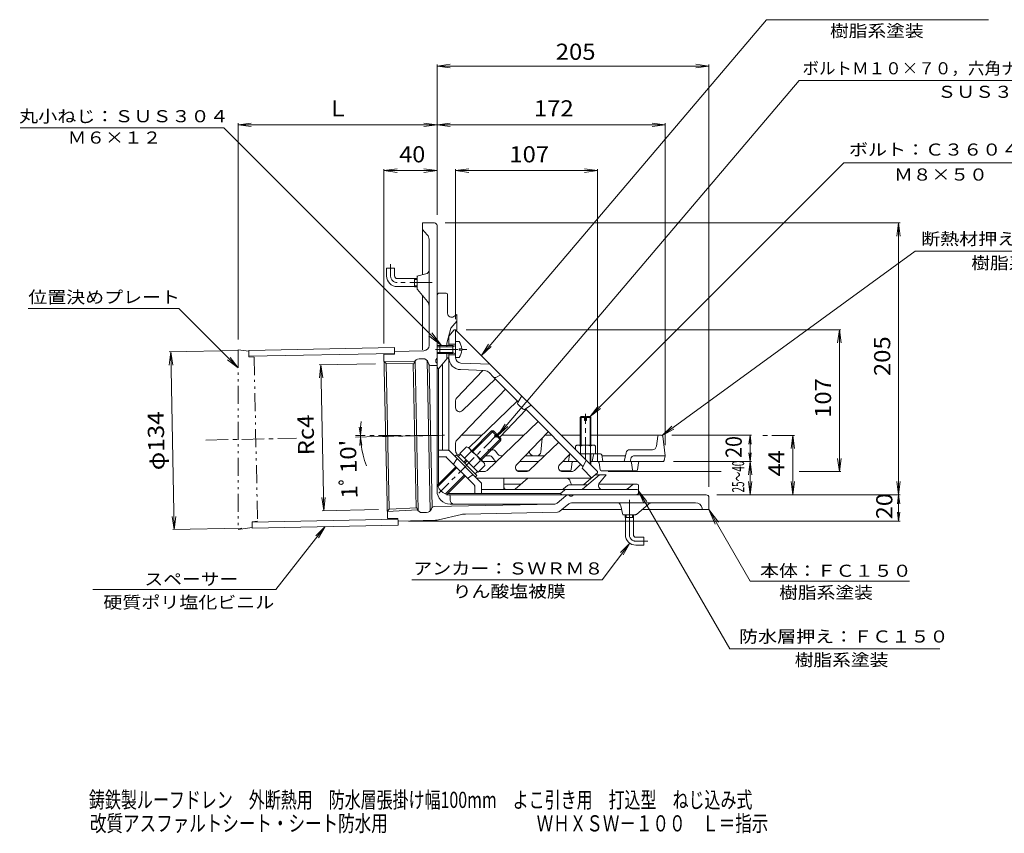
# Model space of a CAD drawing. Units: millimetres. Extents: x -394 to 730, y -550 to 509.
# Drawn here: x -394 to 348, y -550 to 63 of the extents above; entities that cross this region are included whole.
import ezdxf

# ---------------------------------------------------------------- set-up
doc = ezdxf.new("R2010")
doc.units = ezdxf.units.MM
doc.header["$LTSCALE"] = 4
for name, pattern in [('JWW_CENTER1', [6.773333, 4.233333, -0.846667, 0.846667, -0.846667]), ('JWW_DASHED1', [1.693333, 0.846667, -0.846667]), ('JWW_DASHED2', [3.386667, 1.693333, -1.693333]), ('JWW_HOJO', [1.693333, -1.27, 0.423333]), ('JWW_PHANTOM1', [6.773333, 3.386667, -0.846667, 0.423333, -0.846667, 0.423333, -0.846667])]:
    doc.linetypes.add(name, pattern=pattern)
for name, color, linetype in [('1-0ﾚｲﾔ', 7, 'Continuous'), ('1-1ﾚｲﾔ', 7, 'Continuous'), ('1-2ﾚｲﾔ', 7, 'Continuous'), ('1-3ﾚｲﾔ', 7, 'Continuous'), ('1-4ﾚｲﾔ', 7, 'Continuous'), ('1-5ﾚｲﾔ', 7, 'Continuous'), ('1-9', 7, 'Continuous'), ('1-A', 7, 'Continuous'), ('F-5ﾚｲﾔ', 7, 'Continuous'), ('寸法', 7, 'Continuous')]:
    doc.layers.add(name, color=color, linetype=linetype)
doc.styles.add('ＭＳ ゴシック', font='txt', dxfattribs={"height": 1})

msp = doc.modelspace()

# ---------------------------------------------------------------- linework, layer by layer
at = {"layer": '1-0ﾚｲﾔ', "color": 3, "linetype": 'Continuous', "lineweight": 9}
for p, q in [((-81.43, -89.75), (-90.43, -89.75)), ((-90.43, -89.75), (-90.43, -128.86)), ((-86.78, -98.67), (-90.43, -94.75)), ((-79.43, -191.62), (-79.43, -91.75)), ((-85.43, -102.08), (-85.43, -182.14)), ((-85.43, -125.34), (-85.43, -125.29)), ((-94.43, -130.55), (-94.43, -139.38)), ((-93.65, -129.57), (-87.78, -128.27)), ((-86.6, -149.08), (-94.2, -140.03)), ((-90.43, -144.51), (-90.43, -185.32)), ((-111.44, -188.59), (-119.43, -188.75)), ((-116.91, -312.73), (-119.43, -188.75)), ((-89.35, -186.14), (-111.48, -186.59)), ((-111.44, -188.59), (-111.48, -186.59)), ((-92.91, -192.21), (-89.94, -192.15)), ((-79.55, -191.95), (-80.32, -192.86)), ((-119.32, -194.24), (-117.81, -195.73)), ((-119.32, -194.24), (-96.43, -194.48)), ((-117.81, -195.73), (-115.57, -305.69)), ((-117.81, -195.73), (-96.98, -195.96)), ((-97.35, -195.95), (-96.89, -195.96)), ((-95.13, -304.63), (-97.35, -195.95)), ((-96.69, -195.19), (-96.89, -195.96)), ((-93.59, -306.88), (-95.89, -193.65)), ((-84.59, -306.86), (-86.9, -193.47)), ((-85.76, -195.88), (-86.04, -194.98)), ((-83.14, -304.24), (-85.33, -196.63)), ((-83.81, -197.29), (-79.43, -197.2)), ((-80.43, -193.18), (-80.43, -194.29)), ((-79.58, -195.35), (-80.29, -194.64)), ((-79.43, -195.7), (-79.43, -291.75)), ((-69.57, -298.75), (-69.57, -295.69)), ((-69.43, -294.75), (19.61, -294.75)), ((11.03, -301.07), (17.73, -295.45)), ((20.67, -295.6), (19.96, -294.89)), ((22.13, -295.75), (21.02, -295.75)), ((23.37, -294.86), (22.46, -295.63)), ((23.69, -294.75), (123.57, -294.75)), ((125.57, -296.75), (125.57, -305.75)), ((9.17, -301.77), (-81.72, -303.61)), ((-69.43, -301.75), (9.47, -301.75)), ((13.27, -307.02), (19.91, -301.45)), ((115.47, -300.75), (21.84, -300.75)), ((56.16, -300.75), (56.11, -300.75)), ((60.39, -308.96), (59.09, -303.1)), ((79.9, -301.92), (70.85, -309.51)), ((-115.57, -305.69), (-117.02, -307.24)), ((-117.02, -307.24), (-94.16, -306.06)), ((-115.57, -305.69), (-94.77, -304.61)), ((-95.13, -304.63), (-94.68, -304.61)), ((-94.45, -305.37), (-94.68, -304.61)), ((-90.54, -308.19), (-87.42, -308.12)), ((-83.69, -305.34), (-83.59, -305)), ((-60.97, -309.62), (-78.41, -313.72)), ((-57.86, -309.23), (11.4, -307.72)), ((14.79, -305.75), (59.68, -305.75)), ((61.37, -309.75), (70.2, -309.75)), ((75.33, -305.75), (125.57, -305.75)), ((120.37, -304.77), (120.57, -305.75)), ((-108.91, -312.56), (-116.91, -312.73)), ((-108.87, -314.56), (-108.91, -312.56)), ((-80.49, -313.98), (-108.87, -314.56))]:
    msp.add_line(p, q, dxfattribs=at)
at = {"layer": '1-0ﾚｲﾔ', "color": 3, "linetype": 'JWW_DASHED1', "lineweight": 9}
for p, q in [((-85.43, -125.34), (-85.43, -152.29)), ((56.16, -300.75), (83.11, -300.75))]:
    msp.add_line(p, q, dxfattribs=at)
at = {"layer": '1-0ﾚｲﾔ', "color": 3, "linetype": 'JWW_HOJO', "lineweight": 9}
for p, q in [((-94.43, -130.57), (-94.43, -129.75)), ((-94.43, -139.75), (-94.43, -139.38)), ((-94.43, -139.75), (-94.2, -140.03)), ((-79.43, -191.81), (-79.55, -191.95)), ((-79.43, -191.81), (-79.43, -191.62)), ((22.32, -295.75), (22.13, -295.75)), ((22.46, -295.63), (22.32, -295.75)), ((23.51, -294.75), (23.37, -294.86)), ((23.51, -294.75), (23.69, -294.75)), ((-69.57, -301.75), (-66.57, -301.75)), ((61.39, -309.75), (60.57, -309.75)), ((70.57, -309.75), (70.2, -309.75)), ((70.57, -309.75), (70.85, -309.51))]:
    msp.add_line(p, q, dxfattribs=at)
at = {"layer": '1-0ﾚｲﾔ', "color": 3, "linetype": 'JWW_CENTER1', "lineweight": 9}
for p, q in [((-83.04, -134.75), (-109.43, -134.75)), ((-253.74, -253.5), (-185.35, -252.11)), ((-79.43, -249.95), (-140.94, -249.95)), ((-140.91, -251.2), (-73.88, -249.84)), ((-128.88, -250.96), (-73.88, -249.84)), ((189.96, -249.95), (165.48, -249.95)), ((65.57, -298.57), (65.57, -313.56))]:
    msp.add_line(p, q, dxfattribs=at)
at = {"layer": '1-0ﾚｲﾔ', "color": 3, "linetype": 'Continuous', "lineweight": 9}
for centre, radius, start, end in [((-81.43, -91.75), 2, 0, 90), ((-90.43, -102.08), 5, 0, 43.00076), ((-88.43, -125.34), 3, 282.52797, 0), ((-93.43, -130.55), 1, 102.5282, 180.00284), ((-93.43, -139.38), 1, 180, 220.00017), ((-90.43, -152.29), 5, 0, 40.00017), ((-89.43, -182.14), 4, 271.16649, 0), ((-92.82, -196.21), 4, 91.16542, 165.22203), ((-89.86, -196.15), 4, 17.08061, 91.16649), ((-79.93, -193.18), 0.5, 139.99892, 179.99681), ((-79.93, -191.62), 0.5, 320.0007, 0), ((-83.85, -195.29), 2, 197.08084, 271.16684), ((-79.93, -194.29), 0.5, 180.00105, 225), ((-79.93, -195.7), 0.5, 0, 44.99799), ((-69.43, -284.75), 10, 180, 270), ((-69.43, -291.75), 10, 180, 270), ((-70.57, -295.69), 1, 0, 84.07614), ((19.66, -297.75), 3, 90, 130.00017), ((19.61, -295.25), 0.5, 45.00198, 90), ((21.02, -295.25), 0.5, 225, 269.99893), ((22.13, -295.25), 0.5, 270.00319, 310.00108), ((23.69, -295.25), 0.5, 90, 130.00148), ((123.57, -296.75), 2, 0, 90), ((-81.68, -305.61), 2, 91.16684, 162.33414), ((-66.57, -298.75), 3, 180, 270), ((9.11, -298.77), 3, 271.16022, 310.00018), ((21.84, -303.75), 3, 90, 130.00018), ((56.16, -303.75), 3, 12.52797, 90), ((83.11, -305.75), 5, 90, 130.00017), ((115.47, -305.75), 5, 11.30994, 90), ((-90.63, -304.19), 4, 197.11255, 271.16684), ((-87.51, -304.13), 4, 271.16666, 342.33405), ((-57.53, -324.22), 15, 91.24379, 103.22649), ((11.34, -304.73), 3, 271.16022, 310.00018), ((61.37, -308.75), 1, 192.5282, 270.00284), ((70.2, -308.75), 1, 270, 310.00017), ((-80.69, -303.99), 10, 271.16663, 283.22644)]:
    msp.add_arc(centre, radius, start, end, dxfattribs=at)
at = {"layer": '1-0ﾚｲﾔ', "color": 3, "linetype": 'JWW_HOJO', "lineweight": 9}
msp.add_arc((-69.43, -284.75), 10, 264.07607, 269.22484, dxfattribs=at)
at = {"layer": '1-1ﾚｲﾔ', "color": 2, "linetype": 'Continuous', "lineweight": 9}
for p, q in [((-79.43, -286.75), (-79.43, -145.03)), ((-78.73, -143.1), (-78.43, -142.75)), ((-72.43, -142.75), (-78.43, -142.75)), ((-71.43, -157.89), (-71.43, -143.78)), ((-66.71, -160.34), (-64.43, -158.75)), ((-64.43, -170.7), (-64.43, -158.75)), ((-68.93, -169.11), (-71.93, -180.31)), ((-68.93, -169.11), (-64.43, -163.75)), ((-77.43, -182.25), (-79.43, -182.25)), ((-77.43, -183.12), (-79.43, -183.12)), ((-71.93, -180.31), (-71.93, -183.12)), ((-77.43, -187.38), (-79.43, -187.38)), ((-77.43, -188.25), (-79.43, -188.25)), ((-72.17, -192.28), (-78.43, -199.75)), ((-71.93, -191.64), (-71.93, -187.38)), ((-71.93, -187.38), (-71.93, -191.64)), ((-78.43, -199.75), (-78.56, -199.63)), ((-78.43, -286.72), (-78.43, -199.75)), ((-75.43, -261.16), (-75.43, -196.17)), ((-71.01, -261.16), (-78.43, -261.16)), ((-73.91, -266.16), (-78.43, -266.16)), ((-51.72, -287.1), (-71.79, -267.04)), ((-70.3, -261.45), (-46.14, -285.62)), ((30.24, -290.51), (43.07, -279.75)), ((39.78, -279.75), (48.07, -279.75)), ((42.97, -285.82), (48.07, -279.75)), ((-50.85, -289.22), (-50.85, -293.75)), ((-45.85, -286.32), (-45.85, -293.75)), ((-29.04, -282.25), (-29.04, -288.75)), ((-16.28, -286.75), (-29.04, -286.75)), ((-10.91, -282.25), (-20.62, -290.4)), ((15.95, -290.28), (19.01, -287.72)), ((33.4, -287.25), (20.29, -287.25)), ((71.57, -286.75), (42.44, -286.75)), ((68.29, -286.98), (65.19, -289.58)), ((72.57, -287.75), (72.57, -293.75)), ((-71.43, -294.75), (70.28, -294.75)), ((13.57, -293.75), (-71.31, -293.75)), ((29.59, -290.75), (-45.85, -290.75)), ((16.58, -291.22), (13.57, -293.75)), ((13.69, -293.87), (13.57, -293.75)), ((29.59, -290.75), (45.27, -290.75)), ((45.27, -290.75), (71.57, -290.75)), ((72.21, -294.05), (72.57, -293.75))]:
    msp.add_line(p, q, dxfattribs=at)
at = {"layer": '1-1ﾚｲﾔ', "color": 2, "linetype": 'JWW_HOJO', "lineweight": 9}
for p, q in [((-71.93, -192), (-72.17, -192.28)), ((-71.93, -191.64), (-71.93, -192)), ((-78.56, -199.63), (-79.43, -198.75)), ((-72.67, -266.16), (-73.91, -266.16)), ((-71.79, -267.04), (-72.67, -266.16)), ((-50.85, -287.98), (-51.72, -287.1)), ((-50.85, -287.98), (-50.85, -289.22)), ((-29.04, -288.75), (-29.04, -290.75)), ((19.01, -287.72), (19.57, -287.25)), ((34.13, -287.25), (33.4, -287.25)), ((68.57, -286.75), (68.29, -286.98)), ((-20.62, -290.4), (-21.04, -290.75)), ((15.4, -290.75), (15.95, -290.28)), ((17.14, -290.75), (16.58, -291.22)), ((29.96, -290.75), (30.24, -290.51)), ((65.19, -289.58), (63.8, -290.75))]:
    msp.add_line(p, q, dxfattribs=at)
at = {"layer": '1-1ﾚｲﾔ', "color": 2, "linetype": 'JWW_CENTER1', "lineweight": 9}
msp.add_line((-32.25, -247.56), (-78.07, -293.39), dxfattribs=at)
at = {"layer": '1-1ﾚｲﾔ', "color": 2, "linetype": 'JWW_DASHED2', "lineweight": 9}
for p, q in [((-64.71, -268.21), (-67.06, -271.77)), ((-52.9, -280.02), (-56.45, -282.37))]:
    msp.add_line(p, q, dxfattribs=at)
at = {"layer": '1-1ﾚｲﾔ', "color": 2, "linetype": 'Continuous', "lineweight": 9}
for centre, radius, start, end in [((-76.43, -145.03), 3, 139.99971, 180), ((-72.43, -143.75), 1, 0, 90), ((-68.43, -157.89), 3, 180, 305.00417), ((-72.93, -191.64), 1, 319.9996, 0), ((-76.43, -197.5), 3, 180, 224.99983), ((-73.91, -269.16), 3, 45, 90), ((-71.01, -262.16), 1, 45, 90), ((-71.43, -286.75), 8, 180, 186.62491), ((-53.85, -289.22), 3, 0, 45), ((-46.85, -286.32), 1, 0, 45), ((-27.04, -288.75), 2, 180, 270), ((20.29, -289.25), 2, 90, 129.99985), ((33.4, -285.25), 2, 270, 310.00017), ((45.27, -287.75), 3, 139.9993, 270), ((68.93, -287.75), 1, 90, 130.0004), ((71.57, -287.75), 1, 0, 90), ((-71.43, -286.75), 8, 263.99117, 270), ((-21.59, -289.25), 1.5, 270, 310.00003), ((15.81, -291.75), 3, 224.9977, 270), ((14.67, -288.75), 2, 270, 309.99985), ((17.87, -292.75), 2, 90, 129.99994), ((29.59, -289.75), 1, 270, 309.99994), ((61.98, -285.75), 5, 270, 309.99995), ((70.28, -291.75), 3, 270, 309.99908), ((71.57, -291.75), 1, 0, 90)]:
    msp.add_arc(centre, radius, start, end, dxfattribs=at)
at = {"layer": '1-1ﾚｲﾔ', "color": 2, "linetype": 'JWW_DASHED2', "lineweight": 9}
for centre, start, end in [((-65.53, -267.64), 325.30484, 45.00075), ((-52.33, -280.84), 44.99925, 124.69516)]:
    msp.add_arc(centre, 1, start, end, dxfattribs=at)
at = {"layer": '1-2ﾚｲﾔ', "color": 6, "linetype": 'Continuous', "lineweight": 9}
for p, q in [((-66.43, -170.25), (-70.55, -175.16)), ((-66.43, -170.25), (-65.43, -170.25)), ((41.57, -277.25), (-65.43, -170.25)), ((-65.43, -179.25), (-65.43, -170.25)), ((-70.43, -175.01), (-70.43, -182.25)), ((-70.43, -181.25), (-65.43, -181.25)), ((-70.43, -188.25), (-70.43, -261.25)), ((-70.43, -189.25), (-65.43, -189.25)), ((-43.54, -201.09), (-61.78, -200.39)), ((-61.59, -195.39), (-39.43, -196.25)), ((-44.86, -201.04), (-64.6, -221.7)), ((-35.35, -207.4), (-60.36, -231.3)), ((-36.82, -205.93), (-40.2, -202.55)), ((-36.82, -205.93), (-18.19, -224.56)), ((-35.05, -206.19), (-31.43, -204.25)), ((-27.76, -214.99), (-64.6, -253.54)), ((-18.58, -225.19), (-15.47, -220.21)), ((-65.43, -229.13), (-65.43, -223.77)), ((-18.73, -224.02), (-55.58, -259.23)), ((-14.62, -230.25), (-18.44, -226.43)), ((-13.38, -230.4), (-8.4, -227.28)), ((-12.75, -230), (30.61, -273.36)), ((-12.21, -230.54), (-32.1, -251.37)), ((-3.17, -239.58), (-41.72, -276.42)), ((4.41, -247.16), (-19.49, -272.17)), ((-65.43, -261.25), (-65.43, -255.61)), ((12.38, -255.13), (-9.89, -276.42)), ((21.03, -263.78), (13, -272.17)), ((29, -271.75), (24.12, -276.42)), ((30.22, -274.08), (33.08, -268.76)), ((-48.03, -277.25), (-43.8, -277.25)), ((-17.32, -277.25), (-11.96, -277.25)), ((15.17, -277.25), (22.04, -277.25)), ((30.39, -275.26), (36.97, -281.84)), ((31.26, -286.9), (41.57, -278.25)), ((41.57, -277.25), (41.57, -278.25)), ((36.8, -282.25), (-49.51, -282.25)), ((21.05, -284.66), (21.33, -286.04)), ((30.29, -287.25), (22.8, -287.25))]:
    msp.add_line(p, q, dxfattribs=at)
at = {"layer": '1-2ﾚｲﾔ', "color": 6, "linetype": 'JWW_CENTER1', "lineweight": 9}
msp.add_line((-80.71, -185.25), (-56.94, -185.25), dxfattribs=at)
at = {"layer": '1-2ﾚｲﾔ', "color": 6, "linetype": 'JWW_HOJO', "lineweight": 9}
msp.add_line((-36.03, -206.72), (-35.05, -206.19), dxfattribs=at)
at = {"layer": '1-2ﾚｲﾔ', "color": 6, "linetype": 'Continuous', "lineweight": 9}
for centre, radius, start, end in [((-73.43, -193.71), 3, 0, 59.99872), ((-61.43, -191.4), 9, 180, 267.79738), ((-61.43, -191.4), 4, 180, 267.79738), ((-43.73, -206.09), 5, 45.00029, 87.7975), ((-35.76, -204.87), 1.5, 225, 298.30083), ((-62.43, -223.77), 3, 136.30006, 179.99953), ((-62.43, -229.13), 3, 179.99953, 313.69995), ((-17.74, -225.72), 1, 147.99431, 225.00101), ((-13.91, -229.55), 1, 225, 302.00449), ((-62.43, -255.61), 3, 136.30006, 179.99953), ((-49.43, -261.25), 21, 179.99979, 180.2036), ((-49.43, -261.25), 21, 180, 180.71455), ((-49.43, -261.25), 16, 180, 181.68024), ((-62.43, -261.63), 3, 181.68033, 272.93593), ((-17.32, -274.25), 3, 136.30005, 270.00047), ((15.17, -274.25), 3, 136.30005, 270.00047), ((31.1, -274.55), 1, 151.69981, 225), ((-43.8, -274.25), 3, 270.00047, 313.69994), ((-11.96, -274.25), 3, 270.00047, 313.69994), ((22.04, -274.25), 3, 270.00047, 313.69994), ((18.11, -285.25), 3, 11.30936, 90), ((22.8, -285.75), 1.5, 191.30937, 270), ((30.29, -285.75), 1.5, 270, 310.00003)]:
    msp.add_arc(centre, radius, start, end, dxfattribs=at)
at = {"layer": '1-3ﾚｲﾔ', "color": 7, "linetype": 'JWW_PHANTOM1', "lineweight": 9}
for p, q in [((-221.42, -186.39), (-229.43, -185.57)), ((-229.43, -185.57), (-229.43, -320.91)), ((-221.42, -186.39), (-221.33, -190.64)), ((-217.32, -191.06), (-221.33, -190.64)), ((-217.32, -191.06), (-214.8, -314.54)), ((-214.8, -314.54), (-218.79, -315.12)), ((-218.79, -315.12), (-218.71, -319.37)), ((-218.71, -319.37), (-229.43, -320.91))]:
    msp.add_line(p, q, dxfattribs=at)
at = {"layer": '1-3ﾚｲﾔ', "color": 4, "linetype": 'Continuous', "lineweight": 9}
for p, q in [((-221.43, -185.83), (-111.54, -183.59)), ((-111.54, -183.59), (-111.48, -186.59)), ((-221.43, -185.83), (-221.34, -190.33)), ((-221.34, -190.33), (-111.45, -188.09)), ((-218.79, -315.3), (-108.9, -313.06)), ((-218.7, -319.8), (-218.79, -315.3)), ((-218.7, -319.8), (-108.81, -317.56)), ((-108.87, -314.56), (-108.81, -317.56))]:
    msp.add_line(p, q, dxfattribs=at)
at = {"layer": '1-4ﾚｲﾔ', "color": 7, "linetype": 'Continuous', "lineweight": 9}
for p, q in [((-79.43, 28.55), (-69.52, 29.85)), ((-79.43, 29.75), (-79.43, -83.75)), ((125.57, 28.55), (115.65, 29.85)), ((125.57, 29.75), (125.57, -288.75)), ((-79.43, 28.55), (125.57, 28.55)), ((-79.43, 28.55), (-69.52, 27.24)), ((125.57, 28.55), (115.65, 27.24)), ((-229.43, -15.76), (-219.52, -14.46)), ((-229.43, -14.56), (-229.43, -177.57)), ((-79.43, -15.76), (-89.35, -14.46)), ((-79.43, -15.76), (-69.52, -14.46)), ((92.57, -15.76), (82.65, -14.46)), ((92.57, -14.56), (92.57, -257.25)), ((-229.43, -15.76), (-79.43, -15.76)), ((-229.43, -15.76), (-219.52, -17.07)), ((-79.43, -15.76), (-89.35, -17.07)), ((-79.43, -15.76), (92.57, -15.76)), ((-79.43, -15.76), (-69.52, -17.07)), ((92.57, -15.76), (82.65, -17.07)), ((-119.43, -50.35), (-109.52, -49.05)), ((-119.43, -49.15), (-119.43, -180.75)), ((-119.43, -50.35), (-79.43, -50.35)), ((-119.43, -50.35), (-109.52, -51.66)), ((-79.43, -50.35), (-89.35, -49.05)), ((-79.43, -50.35), (-89.35, -51.66)), ((-65.43, -50.35), (-55.52, -49.05)), ((-65.43, -49.15), (-65.43, -162.25)), ((-65.43, -50.35), (41.57, -50.35)), ((-65.43, -50.35), (-55.52, -51.66)), ((41.57, -50.35), (31.65, -49.05)), ((41.57, -50.35), (31.65, -51.66)), ((41.57, -49.15), (41.57, -269.25)), ((269.74, -89.75), (-73.43, -89.75)), ((268.54, -89.75), (267.23, -99.66)), ((268.54, -294.75), (268.54, -89.75)), ((268.54, -89.75), (269.84, -99.66)), ((225.12, -170.25), (-57.43, -170.25)), ((223.92, -170.25), (222.61, -180.16)), ((223.92, -277.25), (223.92, -170.25)), ((223.92, -170.25), (225.22, -180.16)), ((-281.44, -187.05), (-229.43, -185.99)), ((-280.24, -187.03), (-281.35, -196.96)), ((-277.52, -321), (-280.24, -187.03)), ((-280.24, -187.03), (-278.74, -196.91)), ((-168.26, -196.76), (-125.81, -195.89)), ((-167.06, -196.73), (-168.16, -206.67)), ((-167.06, -196.73), (-164.82, -306.69)), ((-167.06, -196.73), (-165.55, -206.62)), ((-137.18, -249.87), (-138.13, -243.69)), ((-137.18, -249.87), (-136.5, -243.66)), ((-137.14, -251.26), (-137.71, -257.49)), ((-137.14, -251.26), (-136.07, -257.42)), ((157.77, -249.75), (97.69, -249.75)), ((156.57, -249.75), (155.69, -256.45)), ((156.57, -269.75), (156.57, -249.75)), ((156.57, -249.75), (157.46, -256.45)), ((188.76, -249.95), (187.45, -259.86)), ((188.76, -294.75), (188.76, -249.95)), ((188.76, -249.95), (190.06, -259.86)), ((156.57, -269.75), (155.69, -263.04)), ((156.57, -269.75), (157.46, -263.04)), ((157.77, -269.75), (98.76, -269.75)), ((156.57, -269.75), (155.27, -279.66)), ((156.57, -294.75), (156.57, -269.75)), ((156.57, -269.75), (157.88, -279.66)), ((223.92, -277.25), (222.61, -267.33)), ((223.92, -277.25), (225.22, -267.33)), ((134.67, -277.25), (49.57, -277.25)), ((225.12, -277.25), (193.63, -277.25)), ((156.57, -294.75), (155.27, -284.83)), ((156.57, -294.75), (157.88, -284.83)), ((188.76, -294.75), (187.45, -284.83)), ((188.76, -294.75), (190.06, -284.83)), ((268.54, -294.75), (267.23, -284.83)), ((268.54, -294.75), (269.84, -284.83)), ((-164.82, -306.69), (-166.33, -296.8)), ((-164.82, -306.69), (-163.72, -296.75)), ((269.74, -294.75), (131.57, -294.75)), ((268.54, -294.75), (267.66, -301.45)), ((268.54, -314.56), (268.54, -294.75)), ((268.54, -294.75), (269.42, -301.45)), ((-277.52, -321), (-279.02, -311.11)), ((-277.52, -321), (-276.41, -311.06)), ((-166.02, -306.71), (-123.57, -305.85)), ((268.54, -314.56), (267.66, -307.86)), ((268.54, -314.56), (269.42, -307.86)), ((269.74, -314.56), (-100.87, -314.56)), ((-278.72, -321.02), (-226.7, -319.96))]:
    msp.add_line(p, q, dxfattribs=at)
at = {"layer": '1-4ﾚｲﾔ', "color": 4, "linetype": 'JWW_CENTER1', "lineweight": 9}
msp.add_line((32.57, -268.25), (32.57, -233.79), dxfattribs=at)
at = {"layer": '1-4ﾚｲﾔ', "color": 4, "linetype": 'Continuous', "lineweight": 9}
for p, q in [((-60.98, -249.75), (-45.65, -249.75)), ((-30.56, -249.75), (-13.82, -249.75)), ((-1.17, -262.54), (-0.14, -251.93)), ((1.88, -249.75), (1.93, -249.75)), ((1.93, -249.75), (7, -249.75)), ((14.07, -249.75), (28.57, -249.75)), ((36.57, -249.75), (89.69, -249.75)), ((86.95, -250.62), (85.98, -258.13)), ((90.68, -250.62), (92.57, -265.25)), ((-42.81, -265.25), (-40.04, -265.25)), ((-41.07, -260.75), (-37.63, -260.75)), ((-36.32, -268.41), (-37.54, -266.58)), ((-35.13, -262.08), (-33.92, -263.91)), ((-31.42, -265.25), (-30.04, -265.25)), ((-12.87, -265.25), (1.8, -265.25)), ((-9.7, -262.54), (-9.75, -261.98)), ((20.43, -264.58), (19.57, -269.75)), ((19.62, -265.25), (20.32, -265.25)), ((43.72, -263.75), (28.07, -263.75)), ((38.43, -264.58), (37.57, -269.75)), ((44.71, -264.58), (45.57, -269.75)), ((44.82, -265.25), (62.57, -265.25)), ((63.04, -263.1), (61.57, -269.75)), ((83.01, -260.75), (65.97, -260.75)), ((69.58, -265.25), (92.57, -265.25)), ((91.74, -268.96), (92.57, -265.25)), ((-34.75, -269.75), (-44.89, -269.75)), ((-2.91, -269.75), (-17.17, -269.75)), ((27, -269.75), (15.32, -269.75)), ((22.57, -269.75), (21.69, -275.89)), ((90.76, -269.75), (36.57, -269.75)), ((43.44, -275.89), (42.68, -270.58)), ((66.65, -267.6), (66.18, -269.75)), ((67.19, -270.61), (67.94, -275.89)), ((72.44, -270.61), (71.69, -275.89)), ((-18.98, -276.75), (-10.31, -276.75)), ((13.52, -276.75), (20.7, -276.75)), ((44.43, -276.75), (70.7, -276.75))]:
    msp.add_line(p, q, dxfattribs=at)
at = {"layer": '1-4ﾚｲﾔ', "color": 7, "linetype": 'Continuous', "lineweight": 9}
msp.add_arc((-69.01, -248.49), 68.19, 172.50744, 200.95459, dxfattribs=at)
at = {"layer": '1-4ﾚｲﾔ', "color": 4, "linetype": 'Continuous', "lineweight": 9}
for centre, radius, start, end in [((87.95, -250.75), 1, 90, 172.64762), ((89.69, -250.75), 1, 7.35238, 90), ((83.01, -257.75), 3, 270, 352.64762), ((-40.04, -268.25), 3, 33.69007, 90), ((-37.63, -263.75), 3, 33.69007, 90), ((-31.42, -262.25), 3, 213.69007, 270), ((-6.71, -262.25), 3, 185.52754, 270), ((-4.16, -262.25), 3, 270, 354.47246), ((21.41, -264.75), 1, 154.92099, 170.53943), ((21.41, -264.75), 1, 110.7149, 117.67885), ((39.41, -264.75), 1, 90, 170.53943), ((43.72, -264.75), 1, 9.46057, 90), ((65.97, -263.75), 3, 90, 167.47119), ((69.58, -268.25), 3, 90, 167.47119), ((-33.83, -266.75), 3, 213.69007, 254.47), ((23.44, -270.72), 1, 96.84771, 171.8699), ((41.69, -270.72), 1, 8.1301, 83.15229), ((66.2, -270.75), 1, 8.1301, 90), ((73.43, -270.75), 1, 90, 171.8699), ((90.76, -268.75), 1, 270, 347.47119), ((20.7, -275.75), 1, 270, 351.8699), ((44.43, -275.75), 1, 188.1301, 270), ((68.93, -275.75), 1, 188.1301, 270), ((70.7, -275.75), 1, 270, 351.8699)]:
    msp.add_arc(centre, radius, start, end, dxfattribs=at)
at = {"layer": '1-5ﾚｲﾔ', "color": 7, "linetype": 'Continuous', "lineweight": 9}
for p, q in [((-274.24, -154.31), (-229.43, -199.12)), ((-229.43, -199.12), (-235.52, -191.18)), ((-229.43, -199.12), (-237.37, -193.03))]:
    msp.add_line(p, q, dxfattribs=at)
at = {"layer": '1-9', "color": 2, "linetype": 'Continuous', "lineweight": 9}
for p, q in [((-111.43, -123.75), (-117.43, -123.75)), ((-117.43, -129.75), (-117.43, -123.75)), ((-111.43, -129.75), (-111.43, -123.75)), ((-109.43, -131.75), (-96.43, -131.75)), ((-96.43, -137.92), (-96.43, -131.57)), ((-96.43, -131.57), (-94.43, -131.57)), ((-96.43, -132.39), (-94.43, -132.39)), ((-109.43, -137.75), (-96.43, -137.75)), ((-96.43, -137.11), (-94.43, -137.11)), ((-96.43, -137.92), (-94.43, -137.92)), ((62.39, -311.75), (62.39, -309.75)), ((62.39, -311.75), (68.74, -311.75)), ((62.57, -324.75), (62.57, -311.75)), ((63.21, -311.75), (63.21, -309.75)), ((67.93, -311.75), (67.93, -309.75)), ((68.57, -324.75), (68.57, -311.75)), ((68.74, -311.75), (68.74, -309.75)), ((70.57, -326.75), (76.57, -326.75)), ((70.57, -332.75), (76.57, -332.75)), ((76.57, -326.75), (76.57, -332.75))]:
    msp.add_line(p, q, dxfattribs=at)
at = {"layer": '1-9', "color": 2, "linetype": 'JWW_CENTER1', "lineweight": 9}
for p, q in [((-114.43, -129.75), (-114.43, -120.75)), ((65.57, -313.56), (65.57, -324.75)), ((70.57, -329.75), (79.57, -329.75))]:
    msp.add_line(p, q, dxfattribs=at)
at = {"layer": '1-9', "color": 2, "linetype": 'Continuous', "lineweight": 9}
for centre, radius in [((-109.43, -129.75), 8), ((-109.43, -129.75), 2), ((70.57, -324.75), 8), ((70.57, -324.75), 2)]:
    msp.add_arc(centre, radius, 180, 270, dxfattribs=at)
at = {"layer": '1-9', "color": 2, "linetype": 'JWW_CENTER1', "lineweight": 9}
for centre in [(-109.43, -129.75), (70.57, -324.75)]:
    msp.add_arc(centre, 5, 180, 270, dxfattribs=at)
at = {"layer": '1-A', "color": 2, "linetype": 'Continuous', "lineweight": 9}
for p, q in [((-77.43, -182.25), (-77.43, -188.25)), ((-67.43, -182.25), (-77.43, -182.25)), ((-67.43, -183.12), (-77.43, -183.12)), ((-67.43, -183.12), (-65.56, -182.06)), ((-67.43, -182.25), (-66.67, -182.69)), ((-67.43, -182.25), (-67.43, -188.25)), ((-62.83, -179.25), (-65.43, -179.25)), ((-65.43, -191.25), (-65.43, -179.25)), ((-62.83, -185.72), (-62.83, -184.77)), ((-60.85, -184.77), (-62.83, -184.77)), ((-67.43, -187.38), (-77.43, -187.38)), ((-67.43, -188.25), (-77.43, -188.25)), ((-67.43, -187.38), (-65.56, -188.43)), ((-67.43, -188.25), (-66.67, -187.8)), ((-62.83, -191.25), (-65.43, -191.25)), ((-65.43, -191.4), (-65.43, -191.25)), ((-60.85, -185.72), (-62.83, -185.72)), ((28.57, -236.42), (29.24, -235.75)), ((28.57, -236.42), (28.57, -257.25)), ((31.82, -236.42), (28.57, -236.42)), ((29.23, -235.75), (29.23, -257.25)), ((29.24, -235.75), (31.82, -235.75)), ((31.82, -238.75), (31.82, -235.75)), ((33.32, -238.75), (33.32, -235.75)), ((33.32, -235.75), (35.89, -235.75)), ((36.57, -236.42), (33.32, -236.42)), ((35.89, -235.75), (36.57, -236.42)), ((35.9, -235.75), (35.9, -257.25)), ((36.57, -236.42), (36.57, -257.25)), ((31.82, -238.75), (33.32, -238.75)), ((-53.18, -261.47), (-38.27, -246.56)), ((-52.47, -262.17), (-36.86, -246.56)), ((-46.81, -267.83), (-31.25, -252.27)), ((-38.32, -246.56), (-36.91, -246.56)), ((-35.32, -249.57), (-38.32, -246.56)), ((-34.61, -248.86), (-36.91, -246.56)), ((-36.02, -250.28), (-34.61, -248.86)), ((-34.96, -251.34), (-36.02, -250.28)), ((-34.96, -251.34), (-33.55, -249.92)), ((-31.25, -253.63), (-34.26, -250.63)), ((-31.25, -252.22), (-33.55, -249.92)), ((-31.25, -252.22), (-31.25, -253.63)), ((-57.23, -258.68), (-62.25, -263.71)), ((-54.86, -259.78), (-44.47, -270.17)), ((-46.11, -268.54), (-31.25, -253.68)), ((25.07, -257.97), (25.07, -260.75)), ((26.94, -257.25), (38.19, -257.25)), ((28.82, -257.97), (28.82, -263.75)), ((36.31, -257.97), (36.31, -263.75)), ((40.07, -257.97), (40.07, -263.75)), ((-66, -265.76), (-64.87, -264.62)), ((-49.31, -280.18), (-64.87, -264.62)), ((-63.59, -265.9), (-61.83, -264.13)), ((-48.39, -277.56), (-62.25, -263.71)), ((-53.76, -262.15), (-58.78, -267.18)), ((28.57, -263.75), (28.57, -264.25)), ((35.9, -263.75), (35.9, -271.58)), ((36.57, -263.75), (36.57, -272.25)), ((36.81, -263.75), (40.07, -263.75)), ((-79.08, -287.37), (-65.27, -273.56)), ((-78.73, -288.43), (-64.56, -274.26)), ((-59.26, -270.23), (-57.5, -268.46)), ((-58.56, -270.94), (-56.79, -269.17)), ((-46.84, -269.07), (-51.86, -274.09)), ((-43.37, -272.54), (-48.39, -277.56)), ((-73.05, -294.07), (-58.9, -279.92)), ((-71.98, -294.42), (-58.2, -280.63)), ((-50.58, -278.91), (-48.82, -277.14)), ((-50.44, -281.31), (-49.31, -280.18))]:
    msp.add_line(p, q, dxfattribs=at)
for centre, radius, start, end in [((-65.68, -181.85), 0.25, 299.32918, 0), ((-70.83, -185.25), 10, 2.74562, 36.86987), ((-65.68, -188.65), 0.25, 0, 60.67082), ((-70.83, -185.25), 10, 323.13013, 357.25438), ((-57.55, -262.48), 3.81, 4.92564, 85.07436), ((26.94, -260.05), 2.8, 47.92557, 132.07463), ((32.57, -267.34), 10.09, 68.19786, 111.80214), ((38.19, -260.05), 2.8, 47.92572, 132.07428), ((-59.44, -274.75), 13.82, 24.26926, 65.73074), ((-47.17, -272.87), 3.81, 4.92564, 85.07436)]:
    msp.add_arc(centre, radius, start, end, dxfattribs=at)
at = {"layer": '寸法', "color": 7, "linetype": 'Continuous', "lineweight": 9}
for p, q in [((169, 63.46), (-46, -189.68)), ((169, 63.46), (336.24, 63.46)), ((193.6, 17.51), (-33.55, -249.92)), ((193.6, 17.51), (484.07, 17.51)), ((-393.79, -18.19), (-240.29, -18.19)), ((-76.12, -182.25), (-240.29, -18.19)), ((35.9, -235.75), (227.22, -44.42)), ((371.05, -44.42), (227.22, -44.42)), ((281, -111.01), (90.27, -249.93)), ((438.53, -111.01), (281, -111.01)), ((-387.6, -154.31), (-274.24, -154.31)), ((-76.12, -182.25), (-85.64, -174.94)), ((-76.12, -182.25), (-83.43, -172.73)), ((-46, -189.68), (-40.58, -181.27)), ((-46, -189.68), (-38.59, -182.96)), ((35.9, -235.75), (41.99, -227.81)), ((35.9, -235.75), (43.83, -229.66)), ((-33.55, -249.92), (-28.12, -241.52)), ((-33.55, -249.92), (-26.14, -243.21)), ((90.27, -249.93), (97.51, -243.04)), ((90.27, -249.93), (99.05, -245.15)), ((141.37, -410.91), (72.57, -291.75)), ((72.57, -291.75), (78.65, -299.68)), ((72.57, -291.75), (76.39, -300.99)), ((125.57, -305.75), (156.74, -359.74)), ((125.57, -305.75), (132.87, -315.27)), ((125.57, -305.75), (130.16, -316.83)), ((-163.75, -318.68), (-200.96, -366.1)), ((-163.75, -318.68), (-170.9, -325.68)), ((-163.75, -318.68), (-168.85, -327.29)), ((65.88, -331.23), (45.1, -358.87)), ((65.88, -331.23), (58.88, -338.37)), ((65.88, -331.23), (60.97, -339.94)), ((-98.36, -358.87), (45.1, -358.87)), ((156.74, -359.74), (276.67, -359.74)), ((-339.01, -366.1), (-200.96, -366.1)), ((141.37, -410.91), (299.77, -410.91))]:
    msp.add_line(p, q, dxfattribs=at)

# ---------------------------------------------------------------- texts
at = {"layer": '1-4ﾚｲﾔ', "color": 2, "linetype": 'Continuous', "lineweight": 211, "style": 'ＭＳ ゴシック'}
for s, width, p in [('205', 1.083333, (10.07, 33.21)), ('172', 1.083333, (-6.43, -9.5)), ('40', 1.0625, (-107.93, -44.1)), ('107', 1.083333, (-24.93, -44.1))]:
    msp.add_text(s, height=12.192, dxfattribs=dict(at, width=width)).set_placement(p)
msp.add_text('Ｌ', height=12.19, dxfattribs=at).set_placement((-162.43, -9.5))
for s, height, rotation, width, p in [('205', 12.192, 90, 1.083333, (262.28, -205.25)), ('107', 12.192, 90, 1.083333, (217.66, -236.75)), ('φ134', 12.192, 91.16667, 1.1, (-284.69, -276.13)), ('Rc4', 12.192, 91.16667, 1.083333, (-171.93, -264.84)), ('20', 12.192, 90, 0.8875, (150.32, -266.85)), ('44', 12.192, 90, 1.0625, (182.5, -280.85)), ('25～40', 9.144, 90, 0.594444, (152.17, -292.95)), ('20', 12.192, 90, 1.0625, (263.88, -313.15))]:
    msp.add_text(s, height=height, rotation=rotation, dxfattribs=dict(at, width=width)).set_placement(p)
at = {"layer": '1-4ﾚｲﾔ', "color": 2, "linetype": 'Continuous', "lineweight": 9, "style": 'ＭＳ ゴシック', "width": 1.1}
msp.add_text("1ﾟ10'", height=12.192, rotation=91.75001, dxfattribs=at).set_placement((-139.3, -297.58))
at = {"layer": 'F-5ﾚｲﾔ', "color": 2, "linetype": 'Continuous', "lineweight": 9, "style": 'ＭＳ ゴシック'}
for s, width, p in [('鋳鉄製ルーフドレン\u3000外断熱用\u3000防水層張掛け幅100mm\u3000よこ引き用\u3000打込型\u3000ねじ込み式', 0.724383, (-341.88, -530.83)), ('改質アスファルトシート・シート防水用\u3000\u3000\u3000\u3000\u3000\u3000\u3000\u3000\u3000ＷＨＸＳＷ－１００\u3000Ｌ＝指示', 0.75, (-341.14, -548.55))]:
    msp.add_text(s, height=12.192, dxfattribs=dict(at, width=width)).set_placement(p)
at = {"layer": '寸法', "color": 7, "linetype": 'Continuous', "lineweight": 9, "style": 'ＭＳ ゴシック'}
for s, width, p in [('樹脂系塗装', 1.133333, (216.82, 50.51)), ('ＳＵＳ３０４', 1.138889, (297.83, 4.53)), ('丸小ねじ：ＳＵＳ３０４', 1.151515, (-394.53, -13.89)), ('Ｍ６×１２', 1.133333, (-357.97, -29.97)), ('ボルト：Ｃ３６０４Ｂ', 1.15, (231.17, -39.03)), ('Ｍ８×５０', 1.133333, (265.14, -57.87)), ('断熱材押え：ＦＣ１５０', 1.151515, (285.49, -106.33)), ('樹脂系塗装', 1.133333, (323.34, -124.53)), ('位置決めプレート', 1.145833, (-387.6, -150.29)), ('アンカー：ＳＷＲＭ８', 1.15, (-97.43, -354.83)), ('本体：ＦＣ１５０', 1.145833, (164.03, -356.58)), ('スペーサー', 1.133333, (-300.04, -362.92)), ('りん酸塩被膜', 1.138889, (-67.63, -372.13)), ('樹脂系塗装', 1.133333, (178.49, -373.02)), ('硬質ポリ塩化ビニル', 1.148148, (-331.07, -380.38)), ('防水層押え：ＦＣ１５０', 1.151515, (148.21, -406.13)), ('樹脂系塗装', 1.133333, (190.21, -423.78))]:
    msp.add_text(s, height=9.144, dxfattribs=dict(at, width=width)).set_placement(p)
msp.add_text('ボルトＭ１０×７０，六角ナット，ばね座金，平座金', height=9.144, dxfattribs=at).set_placement((196.07, 22.25))

doc.saveas('drawing.dxf')
